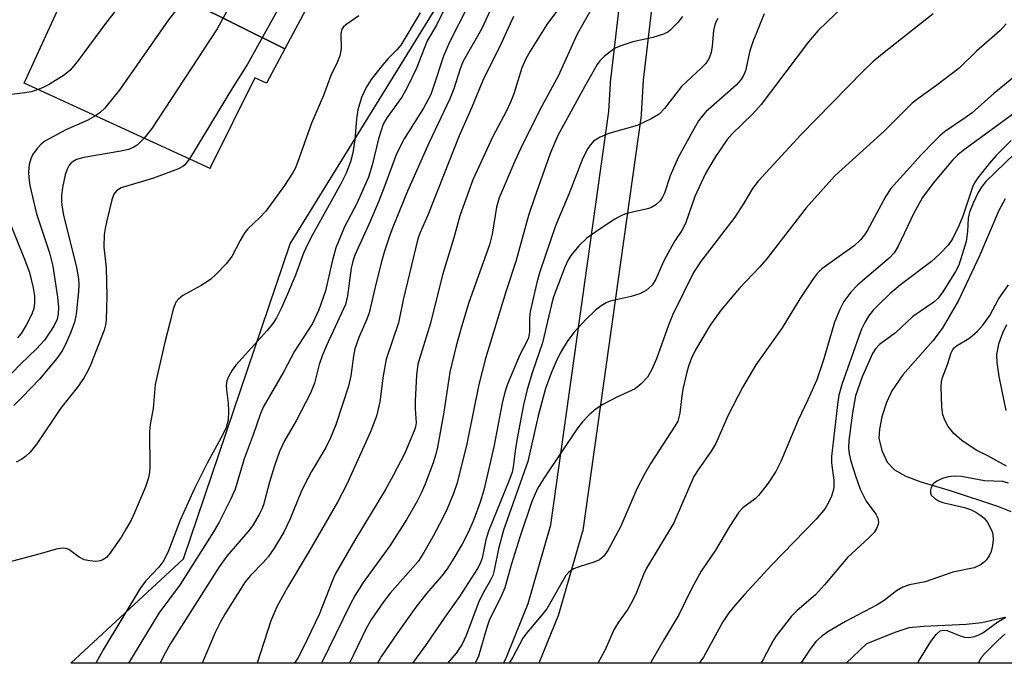
# Model space of a CAD drawing. Units: inches. Extents: x 1327761 to 1333762, y 517447 to 521447.
# Drawn here: x 1331227 to 1331410, y 517447 to 517566 of the extents above; entities that cross this region are included whole.
import ezdxf

# ---------------------------------------------------------------- set-up
doc = ezdxf.new("R2010")
doc.units = ezdxf.units.IN
doc.header["$MEASUREMENT"] = 0
for name, color, linetype in [('BLDG-Footprint', 5, 'Continuous'), ('HYDRO-Single Line Stream', 4, 'Continuous'), ('NTRL-Trees', 3, 'Continuous'), ('TRANS-Non Street Sidewalk', 7, 'Continuous'), ('Undefined', 1, 'Continuous')]:
    doc.layers.add(name, color=color, linetype=linetype)

msp = doc.modelspace()

# ---------------------------------------------------------------- linework, layer by layer
at = {"layer": 'BLDG-Footprint'}
for points, elevation in [([(1331284.71, 517576.01), (1331276.43, 517560.44), (1331241.65, 517577.76), (1331244.42, 517583.81), (1331245.8, 517586.81), (1331247.18, 517589.82), (1331249.96, 517588.55), (1331252.2, 517593.19)], 370.84), ([(1331276.43, 517560.44), (1331273.05, 517554.08), (1331270.88, 517555.11), (1331262.7, 517538.53), (1331262.6, 517538.33), (1331228.19, 517554.11), (1331229.18, 517556.28), (1331233.92, 517566.6), (1331235.34, 517569.72), (1331236.75, 517572.78), (1331238.92, 517571.79), (1331241.65, 517577.76)], 372.71)]:
    msp.add_lwpolyline(points, close=True, dxfattribs=dict(at, elevation=elevation))
at = {"layer": 'HYDRO-Single Line Stream'}
for points in [[(1331409.79, 517532.69), (1331408.65, 517530.55), (1331405.02, 517522.17), (1331401.14, 517513.92), (1331398.16, 517508.69), (1331396.41, 517506.46), (1331390.87, 517500.13), (1331388.79, 517497.19), (1331387.82, 517495.03), (1331386.97, 517492.38), (1331386.51, 517490.09), (1331386.44, 517488.44), (1331386.99, 517486.16), (1331387.96, 517483.98), (1331389.33, 517482.54), (1331391.38, 517481.38), (1331394.17, 517480.32), (1331399.82, 517478.68), (1331408.37, 517475.86), (1331410.82, 517474.83)], [(1331409.72, 517455.21), (1331405.48, 517454.26), (1331402.61, 517453.93), (1331394.72, 517453.6), (1331391.96, 517453.3), (1331389.53, 517452.54), (1331384.12, 517450.34), (1331380.35, 517446.77)]]:
    msp.add_lwpolyline(points, dxfattribs=at)
at = {"layer": 'NTRL-Trees'}
msp.add_polyline3d([(1331505.32, 517526.09, 0), (1331483.67, 517482.8, 0), (1331470.28, 517462.47, 0), (1331470.95, 517460.45, 0), (1331474.86, 517446.77, 0), (1331236.84, 517446.79, 0), (1331257.66, 517466.12, 0), (1331277.4, 517524.38, 0), (1331312.17, 517580.61, 0), (1331341.76, 517655.33, 0), (1331346.73, 517687.72, 0), (1331354.36, 517740.49, 0)], dxfattribs=at)
at = {"layer": 'TRANS-Non Street Sidewalk'}
msp.add_polyline3d([(1331345.03, 517573.58, 0), (1331342.8, 517554.65, 0), (1331342.41, 517548.38, 0), (1331342.39, 517548.15, 0), (1331331.6, 517471.35, 0), (1331331.58, 517471.25, 0), (1331331.51, 517470.94, 0), (1331327.19, 517456, 0), (1331327.12, 517455.81, 0), (1331327.09, 517455.71, 0), (1331323.48, 517446.78, 0), (1331316.92, 517446.78, 0), (1331317.19, 517447.21, 0), (1331317.47, 517447.9, 0), (1331321.47, 517457.82, 0), (1331325.68, 517472.39, 0), (1331336.43, 517548.87, 0), (1331336.82, 517555.11, 0), (1331336.83, 517555.27, 0), (1331339.08, 517574.4, 0)], dxfattribs=at)
at = {"layer": 'Undefined'}
for points, elevation in [([(1331299.62, 517619.99), (1331299.09, 517619.02), (1331298.74, 517617.72), (1331296.28, 517603.88), (1331295.83, 517601.91), (1331295.15, 517600.26), (1331289.97, 517589.19), (1331289.39, 517588.15), (1331288.72, 517587.18), (1331278.33, 517573.13), (1331277.16, 517571.46), (1331269.52, 517557.61), (1331266.77, 517553.25), (1331258.8, 517540.08)], 368), ([(1331268.46, 517572.56), (1331263.92, 517564.16), (1331251.8, 517545.74), (1331250.41, 517543.92)], 370), ([(1331247.54, 517570.68), (1331243.4, 517565.39), (1331237.98, 517558.07), (1331236.69, 517556.49), (1331235.55, 517555.59), (1331232.67, 517553.82), (1331231.69, 517553.28), (1331230.79, 517552.92)], 374), ([(1331258.31, 517570.29), (1331254.89, 517565.82), (1331245.9, 517552.95), (1331243.05, 517549.43), (1331242.23, 517548.66), (1331241.39, 517548.06)], 372), ([(1331230.79, 517552.92), (1331229.45, 517552.52), (1331228.29, 517552.31), (1331223.27, 517551.67)], 374), ([(1331241.39, 517548.06), (1331239.81, 517547.21), (1331235.86, 517545.49), (1331231.97, 517543.36), (1331231.29, 517542.82), (1331230.55, 517541.99), (1331229.74, 517540.84), (1331229.39, 517540.1), (1331229.12, 517539.06), (1331228.96, 517537.72), (1331229.02, 517536.58), (1331229.22, 517535.15), (1331230.45, 517529.94), (1331232.83, 517522.69), (1331233.47, 517520.25), (1331234.34, 517514.51), (1331234.52, 517512.61), (1331234.48, 517511.4), (1331234.25, 517510.42), (1331233.71, 517509.24), (1331232.95, 517508.02), (1331231.91, 517506.58), (1331230.43, 517504.93), (1331227.48, 517502.09), (1331224.19, 517498.74)], 372), ([(1331250.41, 517543.92), (1331249.12, 517542.65), (1331248.45, 517542.25), (1331247.46, 517541.86), (1331246.04, 517541.53), (1331239.23, 517540.35), (1331237.89, 517539.99), (1331237.25, 517539.64), (1331236.88, 517539.35), (1331236.53, 517538.93), (1331236.11, 517538.22), (1331235.74, 517537.12), (1331235.28, 517534.79), (1331235.09, 517533.33), (1331235.09, 517532.2), (1331235.2, 517531.08), (1331235.46, 517529.67), (1331237.89, 517520), (1331238.24, 517517.89), (1331238.32, 517516.73), (1331238.25, 517515.54), (1331237.78, 517511.38), (1331237.51, 517509.91), (1331236.81, 517508.01), (1331235.75, 517505.61), (1331235.19, 517504.59), (1331234.21, 517503.15), (1331230.98, 517499.36), (1331227.8, 517496), (1331226.24, 517494.47)], 370), ([(1331258.8, 517540.08), (1331257.92, 517539), (1331257.52, 517538.69), (1331256.76, 517538.28), (1331252.1, 517536.5), (1331246.15, 517534.71), (1331245.27, 517534.18), (1331244.8, 517533.58), (1331244.4, 517532.5), (1331243.47, 517528.7), (1331243.15, 517527.24), (1331243.01, 517526.08), (1331242.93, 517523.79), (1331243.35, 517519.92), (1331243.46, 517514.67), (1331243.34, 517510.26), (1331243.25, 517509.39), (1331243.01, 517508.38), (1331240.43, 517501.95), (1331239.93, 517500.87), (1331239.26, 517499.67), (1331238.2, 517498.08), (1331234.87, 517493.93), (1331230.54, 517487.4), (1331229.31, 517485.83), (1331228.44, 517485.04), (1331227.73, 517484.52), (1331226.71, 517483.96)], 368), ([(1331224.93, 517529.83), (1331228.34, 517521.25), (1331229.14, 517519.05), (1331229.84, 517516.23), (1331230.06, 517514.75), (1331230.09, 517513.45), (1331229.93, 517512.42), (1331229.57, 517511.37), (1331228.52, 517509.3), (1331227.63, 517507.81), (1331226.95, 517506.97)], 374)]:
    msp.add_lwpolyline(points, dxfattribs=dict(at, elevation=elevation))
for points in [[(1331306.93, 517569.8, 362), (1331304.49, 517564.86, 362), (1331302.8, 517561.95, 362), (1331300.84, 517556.86, 362), (1331299.17, 517553.4, 362), (1331298.07, 517551.49, 362), (1331295.33, 517547.7, 362), (1331294.65, 517546.51, 362), (1331293.76, 517543.83, 362), (1331292.62, 517538.92, 362), (1331291.91, 517536.71, 362), (1331289.75, 517531.83, 362), (1331287.45, 517527.53, 362), (1331285.87, 517523.65, 362), (1331285.12, 517520.86, 362), (1331283.95, 517515.66, 362), (1331282.73, 517512.15, 362), (1331281.54, 517509.62, 362), (1331278.23, 517504.51, 362), (1331276.23, 517500.75, 362), (1331272.41, 517494.15, 362), (1331271.85, 517492.77, 362), (1331270.56, 517489.06, 362), (1331268.89, 517484.61, 362), (1331267.21, 517479, 362), (1331266.4, 517477.09, 362), (1331264.26, 517472.89, 362), (1331263.22, 517471.09, 362), (1331257.05, 517461.35, 362), (1331253.13, 517456.04, 362), (1331247.51, 517446.79, 362)], [(1331315.68, 517570.28, 358), (1331312.85, 517564.12, 358), (1331309.44, 517558.15, 358), (1331308.89, 517556.78, 358), (1331307.71, 517553.05, 358), (1331306.98, 517551.23, 358), (1331303.08, 517543, 358), (1331299.14, 517534.13, 358), (1331296.44, 517527.49, 358), (1331295.83, 517525.81, 358), (1331294.87, 517523, 358), (1331294.38, 517521.32, 358), (1331293.32, 517517.13, 358), (1331292.05, 517511.59, 358), (1331291.63, 517510.45, 358), (1331290.15, 517507.02, 358), (1331289.41, 517504.92, 358), (1331289.12, 517503.57, 358), (1331288.65, 517499.95, 358), (1331288.22, 517498.05, 358), (1331285.86, 517490.91, 358), (1331284.91, 517488.48, 358), (1331284.01, 517486.7, 358), (1331281.38, 517482.25, 358), (1331280.02, 517479.67, 358), (1331279.41, 517478.37, 358), (1331277.36, 517473.35, 358), (1331276.25, 517471.05, 358), (1331274.45, 517468.07, 358), (1331273.35, 517466.48, 358), (1331272.42, 517465.42, 358), (1331270.06, 517463.04, 358), (1331269.1, 517461.86, 358), (1331265.35, 517455.84, 358), (1331264.44, 517454.31, 358), (1331263.53, 517452.46, 358), (1331261.14, 517446.79, 358)], [(1331329.06, 517570.55, 354), (1331324.97, 517564.95, 354), (1331321.84, 517560, 354), (1331320.98, 517558.47, 354), (1331320.34, 517556.93, 354), (1331318.83, 517552.14, 354), (1331318.23, 517550.58, 354), (1331317.4, 517548.83, 354), (1331314.97, 517544.23, 354), (1331311.21, 517536.19, 354), (1331308.83, 517529.54, 354), (1331307.73, 517525.5, 354), (1331305.61, 517518.64, 354), (1331303.42, 517509.67, 354), (1331301.07, 517502.14, 354), (1331300.78, 517500.08, 354), (1331300.57, 517495.33, 354), (1331300.56, 517493.85, 354), (1331300.72, 517491.28, 354), (1331300.61, 517490.54, 354), (1331300.38, 517489.79, 354), (1331298.65, 517485.64, 354), (1331296.51, 517481.5, 354), (1331295.06, 517478.93, 354), (1331289.42, 517469.52, 354), (1331285.78, 517463.23, 354), (1331285.25, 517462.06, 354), (1331282.8, 517455.8, 354), (1331279.87, 517449.76, 354), (1331278.81, 517447.72, 354), (1331278.25, 517446.79, 354)], [(1331381.4, 517569.89, 344), (1331375.15, 517563.86, 344), (1331373.39, 517561.77, 344), (1331364.65, 517550.13, 344), (1331363.03, 517548.39, 344), (1331359.25, 517544.7, 344), (1331358.31, 517543.66, 344), (1331356.1, 517540.41, 344), (1331354.3, 517537.36, 344), (1331352.36, 517533.14, 344), (1331350.64, 517528.13, 344), (1331349.92, 517526.86, 344), (1331348.64, 517524.94, 344), (1331347.77, 517523.41, 344), (1331346.55, 517521.08, 344), (1331345.15, 517517.86, 344), (1331344.42, 517516.73, 344), (1331343.38, 517515.82, 344), (1331342.19, 517515.12, 344), (1331340.56, 517514.63, 344), (1331336.68, 517513.77, 344), (1331335.92, 517513.45, 344), (1331334.98, 517512.9, 344), (1331333.86, 517512.05, 344), (1331332.19, 517510.36, 344), (1331329.95, 517507.95, 344), (1331328.73, 517506.29, 344), (1331327.5, 517504.28, 344), (1331326.63, 517502.51, 344), (1331325.72, 517500.45, 344), (1331324.71, 517497.61, 344), (1331323.31, 517492.58, 344), (1331321.42, 517484.08, 344), (1331316.93, 517471.42, 344), (1331315.97, 517467.92, 344), (1331315.21, 517464.01, 344), (1331314.93, 517463.01, 344), (1331314.51, 517462.12, 344), (1331313.02, 517459.56, 344), (1331312.27, 517458.02, 344), (1331310.03, 517451.89, 344), (1331309.27, 517450.32, 344), (1331308.15, 517448.64, 344), (1331306.56, 517446.78, 344)], [(1331310.29, 517568.35, 360), (1331306.89, 517561.67, 360), (1331305.8, 517559.1, 360), (1331303.92, 517553.31, 360), (1331303.44, 517552.03, 360), (1331302.09, 517549.48, 360), (1331298.55, 517543.78, 360), (1331297.13, 517541.04, 360), (1331294.96, 517535.14, 360), (1331293.76, 517532.15, 360), (1331292.15, 517528.36, 360), (1331289.39, 517522.3, 360), (1331289, 517521.14, 360), (1331288.7, 517519.86, 360), (1331288.05, 517514.75, 360), (1331287.67, 517513.18, 360), (1331284.21, 517505.71, 360), (1331283.32, 517503.64, 360), (1331282.77, 517502.08, 360), (1331281.9, 517498.62, 360), (1331281.2, 517496.76, 360), (1331278.6, 517491.73, 360), (1331276.37, 517487.9, 360), (1331275.45, 517485.94, 360), (1331274.54, 517483.33, 360), (1331273.62, 517480.31, 360), (1331272.48, 517476.06, 360), (1331272.2, 517475.28, 360), (1331271.7, 517474.29, 360), (1331270.56, 517472.36, 360), (1331269.91, 517471.43, 360), (1331265.7, 517466.58, 360), (1331264.29, 517464.63, 360), (1331255.24, 517450.42, 360), (1331254.11, 517448.35, 360), (1331253.33, 517446.79, 360)], [(1331334.03, 517569.25, 352), (1331330.56, 517563.15, 352), (1331327.04, 517555.37, 352), (1331323.65, 517549.19, 352), (1331320.07, 517541.97, 352), (1331319.01, 517539.67, 352), (1331316.13, 517532.88, 352), (1331315.63, 517531.18, 352), (1331314.8, 517526.15, 352), (1331314.34, 517524.19, 352), (1331310.49, 517513.51, 352), (1331309.13, 517509.04, 352), (1331308.14, 517505.5, 352), (1331307.01, 517500.66, 352), (1331305.87, 517493.25, 352), (1331304.72, 517486.78, 352), (1331304.42, 517485.45, 352), (1331303.9, 517483.83, 352), (1331302.35, 517479.78, 352), (1331301.69, 517478.27, 352), (1331300.91, 517476.76, 352), (1331299.03, 517473.46, 352), (1331295.86, 517468.52, 352), (1331290.96, 517461.74, 352), (1331289.45, 517459.38, 352), (1331288.52, 517457.64, 352), (1331283.22, 517446.79, 352)], [(1331290.14, 517566.57, 366), (1331287.74, 517564.87, 366), (1331287.32, 517564.5, 366), (1331287, 517564.09, 366), (1331286.8, 517563.23, 366), (1331286.89, 517560.47, 366), (1331286.61, 517559.16, 366), (1331286.11, 517557.91, 366), (1331284.96, 517555.51, 366), (1331283.61, 517551.81, 366), (1331281.4, 517546.7, 366), (1331278.78, 517539.42, 366), (1331278.34, 517538.34, 366), (1331277.87, 517537.44, 366), (1331276.35, 517535.14, 366), (1331272.92, 517530.45, 366), (1331271.72, 517529.16, 366), (1331269.57, 517527.13, 366), (1331269.01, 517526.47, 366), (1331268.14, 517525.01, 366), (1331266.61, 517522.06, 366), (1331265.54, 517520.7, 366), (1331263.72, 517518.76, 366), (1331262.64, 517517.75, 366), (1331260.94, 517516.65, 366), (1331257.55, 517514.83, 366), (1331256.72, 517514.16, 366), (1331256.24, 517513.56, 366), (1331255.75, 517512.31, 366), (1331255.09, 517509.5, 366), (1331254.26, 517506.46, 366), (1331252.42, 517498.36, 366), (1331252.07, 517493.94, 366), (1331251.51, 517490.92, 366), (1331251.37, 517489.72, 366), (1331251.41, 517482.87, 366), (1331251.33, 517481.69, 366), (1331251.14, 517480.9, 366), (1331250.62, 517479.43, 366), (1331248.57, 517474.58, 366), (1331247.96, 517473.25, 366), (1331247.14, 517471.74, 366), (1331246.18, 517470.18, 366), (1331243.97, 517467, 366), (1331243.39, 517466.35, 366), (1331242.72, 517465.88, 366), (1331242.22, 517465.7, 366), (1331241.43, 517465.62, 366), (1331240.34, 517465.7, 366), (1331239.28, 517465.92, 366), (1331238.33, 517466.38, 366), (1331236.44, 517467.85, 366), (1331235.97, 517468.03, 366), (1331235.18, 517468.08, 366), (1331234.11, 517467.91, 366), (1331231.15, 517467, 366), (1331223.16, 517464.9, 366)], [(1331301.47, 517567.12, 364), (1331297.89, 517561.13, 364), (1331297.14, 517560.24, 364), (1331295.57, 517558.67, 364), (1331294.23, 517557.08, 364), (1331292.39, 517554.75, 364), (1331291.5, 517553.27, 364), (1331290.65, 517551.43, 364), (1331289.96, 517549.16, 364), (1331289.69, 517547.52, 364), (1331289.37, 517543.63, 364), (1331289.02, 517541.19, 364), (1331288.58, 517539.56, 364), (1331287.8, 517537.43, 364), (1331286.81, 517535.46, 364), (1331281.55, 517526.05, 364), (1331280.62, 517524.24, 364), (1331279.9, 517522.64, 364), (1331278.38, 517518.58, 364), (1331276.95, 517515.05, 364), (1331275.76, 517512.44, 364), (1331274.89, 517510.71, 364), (1331274.19, 517509.65, 364), (1331273.16, 517508.34, 364), (1331267.34, 517501.92, 364), (1331266.67, 517501, 364), (1331266, 517499.79, 364), (1331265.72, 517499.04, 364), (1331265.6, 517498.19, 364), (1331265.62, 517497.35, 364), (1331265.94, 517494.91, 364), (1331266.01, 517493.49, 364), (1331265.92, 517491.78, 364), (1331265.57, 517490.39, 364), (1331264.97, 517489.08, 364), (1331262.03, 517483.82, 364), (1331259.68, 517479.08, 364), (1331257.07, 517473.22, 364), (1331254.88, 517467.55, 364), (1331254.03, 517465.8, 364), (1331253.1, 517464.55, 364), (1331250.69, 517462.04, 364), (1331249.71, 517460.76, 364), (1331242.8, 517449.23, 364), (1331241.41, 517446.79, 364)], [(1331318.78, 517566.44, 356), (1331316.27, 517560.9, 356), (1331313.23, 517554.92, 356), (1331311.06, 517549.66, 356), (1331308.72, 517544.37, 356), (1331302.92, 517529.66, 356), (1331301.5, 517526.5, 356), (1331301.05, 517525.28, 356), (1331298.34, 517514.02, 356), (1331297.48, 517509.76, 356), (1331295.22, 517503.04, 356), (1331294.65, 517499.95, 356), (1331294, 517495.14, 356), (1331293.39, 517492.47, 356), (1331292.32, 517489.57, 356), (1331287.89, 517479.88, 356), (1331286.16, 517476.58, 356), (1331280.96, 517467.51, 356), (1331277, 517460.89, 356), (1331274.95, 517457.24, 356), (1331273.84, 517454.61, 356), (1331271.3, 517446.79, 356)], [(1331350.06, 517566.46, 350), (1331349.2, 517565.33, 350), (1331347.8, 517563.9, 350), (1331347.34, 517563.56, 350), (1331346.56, 517563.17, 350), (1331344.57, 517562.53, 350), (1331340.88, 517561.72, 350), (1331338.66, 517561.02, 350), (1331337.61, 517560.56, 350), (1331336.67, 517559.93, 350), (1331335.58, 517559.02, 350), (1331334.76, 517558.23, 350), (1331334.23, 517557.55, 350), (1331331.9, 517553.45, 350), (1331327, 517544.39, 350), (1331325.57, 517541.09, 350), (1331322.63, 517532.91, 350), (1331321.55, 517529.6, 350), (1331319.19, 517521.12, 350), (1331317.36, 517515.5, 350), (1331313.6, 517503.18, 350), (1331312.33, 517498.33, 350), (1331310.13, 517487.39, 350), (1331308.36, 517480.15, 350), (1331307.69, 517478.19, 350), (1331306.46, 517475.35, 350), (1331305.62, 517473.56, 350), (1331303.89, 517470.28, 350), (1331302.19, 517467.24, 350), (1331301.13, 517465.58, 350), (1331295.92, 517459.74, 350), (1331294.68, 517458.11, 350), (1331292.47, 517454.96, 350), (1331291.48, 517453.18, 350), (1331288.39, 517446.78, 350)], [(1331356.62, 517566.09, 348), (1331356.11, 517565.12, 348), (1331355.8, 517563.87, 348), (1331355.57, 517560.92, 348), (1331355.39, 517559.76, 348), (1331354.99, 517558.72, 348), (1331354.38, 517557.77, 348), (1331353.56, 517556.92, 348), (1331349.86, 517553.46, 348), (1331346.72, 517549.39, 348), (1331345.72, 517548.39, 348), (1331344.25, 517547.52, 348), (1331341.67, 517546.29, 348), (1331336.44, 517544.77, 348), (1331334.79, 517544.13, 348), (1331333.61, 517543.36, 348), (1331333.04, 517542.71, 348), (1331332.54, 517541.99, 348), (1331331.58, 517540.2, 348), (1331329.03, 517533.56, 348), (1331326.52, 517527.71, 348), (1331323.62, 517519.22, 348), (1331323.07, 517517.22, 348), (1331321.87, 517511.83, 348), (1331321.73, 517510.68, 348), (1331321.72, 517508.08, 348), (1331321.53, 517507, 348), (1331321.2, 517506.21, 348), (1331319.93, 517503.83, 348), (1331317.68, 517498.42, 348), (1331317.2, 517497.11, 348), (1331316.72, 517495.18, 348), (1331315.1, 517486.84, 348), (1331313.28, 517478.79, 348), (1331312.59, 517476.59, 348), (1331311.41, 517473.39, 348), (1331310.42, 517471.08, 348), (1331309.27, 517468.79, 348), (1331307.75, 517466.21, 348), (1331306.48, 517464.24, 348), (1331305.5, 517462.97, 348), (1331302.67, 517459.67, 348), (1331300.66, 517457.13, 348), (1331297.3, 517452.42, 348), (1331294.3, 517448.07, 348), (1331293.58, 517446.78, 348)], [(1331365.19, 517566.92, 346), (1331363.1, 517561.76, 346), (1331362.54, 517560.1, 346), (1331361.72, 517556.41, 346), (1331361.32, 517555.4, 346), (1331360.89, 517554.73, 346), (1331359.97, 517553.74, 346), (1331354.36, 517548.77, 346), (1331353.68, 517548.01, 346), (1331353.05, 517547.13, 346), (1331351.89, 517545.17, 346), (1331349.25, 517540.34, 346), (1331347.79, 517536.94, 346), (1331346.73, 517533.75, 346), (1331346.38, 517533.02, 346), (1331345.95, 517532.36, 346), (1331345.15, 517531.61, 346), (1331344.17, 517531.06, 346), (1331343.34, 517530.81, 346), (1331341.03, 517530.32, 346), (1331339.58, 517529.94, 346), (1331338.77, 517529.61, 346), (1331337.55, 517528.92, 346), (1331334.44, 517526.91, 346), (1331332.33, 517525.41, 346), (1331330.87, 517524, 346), (1331329.38, 517522.23, 346), (1331328.84, 517521.29, 346), (1331328.27, 517520.05, 346), (1331326.18, 517514.6, 346), (1331325.79, 517513.17, 346), (1331324.17, 517506.07, 346), (1331322.3, 517500.7, 346), (1331321.31, 517497.4, 346), (1331320.63, 517494.61, 346), (1331319.37, 517488.02, 346), (1331319.05, 517486.06, 346), (1331318.71, 517483.06, 346), (1331318.5, 517482.1, 346), (1331317.89, 517480.44, 346), (1331314.12, 517471.22, 346), (1331313.64, 517469.58, 346), (1331312.94, 517466.19, 346), (1331312.61, 517465.25, 346), (1331312.12, 517464.3, 346), (1331308.78, 517459.11, 346), (1331306.08, 517455.32, 346), (1331302.61, 517450.25, 346), (1331300.09, 517446.78, 346)], [(1331396.47, 517566.9, 342), (1331387.08, 517559.5, 342), (1331385.32, 517558.03, 342), (1331383.54, 517556.35, 342), (1331372, 517544.57, 342), (1331364.05, 517535.98, 342), (1331362.99, 517534.63, 342), (1331361.4, 517531.88, 342), (1331359.72, 517529.33, 342), (1331353.38, 517521.07, 342), (1331352.09, 517519.1, 342), (1331348.18, 517511.16, 342), (1331347.45, 517509.35, 342), (1331345.25, 517503.11, 342), (1331344.31, 517500.98, 342), (1331343.6, 517499.73, 342), (1331342.42, 517498.45, 342), (1331341.29, 517497.55, 342), (1331337.88, 517496, 342), (1331335.29, 517494.63, 342), (1331334.05, 517493.85, 342), (1331332.76, 517492.71, 342), (1331331.55, 517491.47, 342), (1331330.48, 517490.09, 342), (1331324.42, 517481.07, 342), (1331323.23, 517479.11, 342), (1331322.19, 517476.7, 342), (1331319.93, 517470.13, 342), (1331318.39, 517465.19, 342), (1331317.14, 517460.73, 342), (1331316.6, 517459.44, 342), (1331314.27, 517454.67, 342), (1331313.81, 517453.36, 342), (1331312.26, 517448.11, 342), (1331311.66, 517446.78, 342)], [(1331409.97, 517565.08, 340), (1331408.81, 517563.81, 340), (1331404.48, 517560.04, 340), (1331401.28, 517556.89, 340), (1331397.14, 517553.75, 340), (1331393.62, 517551.23, 340), (1331392.57, 517550.38, 340), (1331387.39, 517545.22, 340), (1331378.25, 517536.97, 340), (1331372.96, 517531.04, 340), (1331365.63, 517521.56, 340), (1331364.36, 517520.1, 340), (1331360.64, 517516.15, 340), (1331358.89, 517514.14, 340), (1331357.04, 517511.9, 340), (1331355.16, 517509.3, 340), (1331352.49, 517504.75, 340), (1331351.7, 517503.2, 340), (1331351.21, 517501.93, 340), (1331350.85, 517500.65, 340), (1331350.14, 517497.49, 340), (1331349.85, 517495.75, 340), (1331349.58, 517493.04, 340), (1331349.18, 517491.57, 340), (1331348.67, 517490.63, 340), (1331344.19, 517483.78, 340), (1331343, 517481.79, 340), (1331341.62, 517479.04, 340), (1331338.66, 517472.14, 340), (1331336.26, 517467.62, 340), (1331335.5, 517466.59, 340), (1331334.68, 517465.92, 340), (1331333.66, 517465.47, 340), (1331330.93, 517464.63, 340), (1331329.88, 517464.22, 340), (1331329.02, 517463.64, 340), (1331328.48, 517463.02, 340), (1331324.94, 517456.86, 340), (1331323.9, 517455.52, 340), (1331321.19, 517452.34, 340), (1331320.52, 517451.39, 340), (1331318.66, 517447.91, 340), (1331317.96, 517446.78, 340)], [(1331413.1, 517556.6, 338), (1331407.7, 517552.21, 338), (1331403.68, 517548.64, 338), (1331402.37, 517547.66, 338), (1331398.56, 517545.07, 338), (1331397.68, 517544.34, 338), (1331396.65, 517543.34, 338), (1331394.24, 517540.85, 338), (1331392.18, 517538.47, 338), (1331388.63, 517534.61, 338), (1331387.71, 517533.18, 338), (1331384.23, 517526.76, 338), (1331383.76, 517526.02, 338), (1331383.04, 517525.11, 338), (1331381.82, 517523.98, 338), (1331375.87, 517519.75, 338), (1331374.99, 517518.88, 338), (1331374.28, 517517.92, 338), (1331371.79, 517514.17, 338), (1331368.5, 517508.83, 338), (1331363.64, 517502.01, 338), (1331361.14, 517497.78, 338), (1331358.51, 517492.66, 338), (1331356.24, 517487.41, 338), (1331355.37, 517486.01, 338), (1331352.93, 517482.54, 338), (1331352.18, 517481.33, 338), (1331348.44, 517472.78, 338), (1331343.37, 517464.37, 338), (1331342.83, 517463.21, 338), (1331341.52, 517459.87, 338), (1331340.76, 517458.22, 338), (1331339.94, 517456.81, 338), (1331338.19, 517454.35, 338), (1331337.37, 517452.98, 338), (1331335.75, 517449.25, 338), (1331334.41, 517446.78, 338)], [(1331412.32, 517549.17, 336), (1331402.01, 517541.67, 336), (1331401.03, 517540.86, 336), (1331400.05, 517539.88, 336), (1331396.49, 517535.61, 336), (1331394.47, 517532.93, 336), (1331392.9, 517530.02, 336), (1331389.96, 517523.95, 336), (1331389.24, 517522.72, 336), (1331388.34, 517521.74, 336), (1331382.53, 517516.77, 336), (1331381.25, 517515.42, 336), (1331379.94, 517513.7, 336), (1331379.16, 517512.23, 336), (1331378.19, 517509.91, 336), (1331376.23, 517503.11, 336), (1331374.91, 517499.24, 336), (1331373.28, 517495.53, 336), (1331371.48, 517491.73, 336), (1331368.25, 517484.13, 336), (1331367.37, 517482.28, 336), (1331365.9, 517480.12, 336), (1331364.13, 517477.81, 336), (1331363.5, 517477.22, 336), (1331361.26, 517475.56, 336), (1331360.5, 517474.75, 336), (1331358.77, 517472.07, 336), (1331356.2, 517467.72, 336), (1331353.5, 517463.81, 336), (1331351.83, 517460.77, 336), (1331349.4, 517455.74, 336), (1331346.61, 517451.12, 336), (1331344.23, 517447.01, 336), (1331344.07, 517446.78, 336)], [(1331410.93, 517543.47, 334), (1331408.16, 517540.74, 334), (1331406.9, 517539.32, 334), (1331404.76, 517536.6, 334), (1331404.13, 517535.65, 334), (1331403.75, 517534.84, 334), (1331401.96, 517529.47, 334), (1331401.24, 517527.71, 334), (1331400.07, 517525.28, 334), (1331399.25, 517524.12, 334), (1331397.72, 517522.51, 334), (1331396.15, 517521.1, 334), (1331390.41, 517516.81, 334), (1331388.45, 517515.11, 334), (1331386.33, 517513.12, 334), (1331385.36, 517512.1, 334), (1331384.51, 517511, 334), (1331383.79, 517509.8, 334), (1331383.21, 517508.57, 334), (1331382.69, 517507.22, 334), (1331379.54, 517498.32, 334), (1331379.02, 517496.38, 334), (1331378.75, 517494.67, 334), (1331377.65, 517485, 334), (1331377.67, 517483.86, 334), (1331378.08, 517480.62, 334), (1331378.08, 517479.27, 334), (1331377.92, 517478.47, 334), (1331377.62, 517477.68, 334), (1331377.04, 517476.39, 334), (1331376.48, 517475.4, 334), (1331374.81, 517473.45, 334), (1331366.61, 517464.98, 334), (1331361.51, 517459.51, 334), (1331359.76, 517457.49, 334), (1331358.66, 517456.1, 334), (1331357.54, 517454.42, 334), (1331353.94, 517447.91, 334), (1331353.16, 517446.78, 334)], [(1331413.31, 517542.78, 332), (1331406.24, 517535.88, 332), (1331405.55, 517535.05, 332), (1331404.86, 517534.01, 332), (1331403.85, 517531.87, 332), (1331403.21, 517530.23, 332), (1331402.98, 517529.11, 332), (1331402.84, 517526.64, 332), (1331402.56, 517524.82, 332), (1331402.11, 517523.18, 332), (1331401.2, 517520.45, 332), (1331400.63, 517519.28, 332), (1331398.24, 517515.5, 332), (1331397.39, 517514.33, 332), (1331396.59, 517513.57, 332), (1331392.73, 517510.95, 332), (1331389.52, 517507.92, 332), (1331386.53, 517505.73, 332), (1331385.81, 517504.96, 332), (1331385.24, 517504.09, 332), (1331383.32, 517499.74, 332), (1331382.11, 517496.27, 332), (1331381.56, 517493.13, 332), (1331380.88, 517487.99, 332), (1331380.8, 517486.6, 332), (1331380.9, 517485.54, 332), (1331381.23, 517484.18, 332), (1331382.07, 517481.45, 332), (1331382.98, 517478.98, 332), (1331384.09, 517476.77, 332), (1331385.85, 517474.34, 332), (1331386.21, 517473.65, 332), (1331386.34, 517472.91, 332), (1331386.26, 517472.42, 332), (1331385.97, 517471.69, 332), (1331385.55, 517470.99, 332), (1331384.59, 517469.97, 332), (1331380.59, 517466.34, 332), (1331376.36, 517461.31, 332), (1331374.68, 517459.42, 332), (1331371.27, 517456.52, 332), (1331370.24, 517455.49, 332), (1331367.39, 517451.82, 332), (1331366.79, 517450.84, 332), (1331365.06, 517447.57, 332), (1331364.6, 517446.86, 332), (1331364.53, 517446.78, 332)], [(1331410.05, 517483.25, 332), (1331406.61, 517485.15, 332), (1331404.44, 517486.23, 332), (1331401.77, 517487.98, 332), (1331400.29, 517489.29, 332), (1331399.22, 517490.59, 332), (1331398.69, 517491.63, 332), (1331398.28, 517492.72, 332), (1331398.06, 517494.16, 332), (1331397.97, 517497.96, 332), (1331398.03, 517498.83, 332), (1331398.22, 517499.65, 332), (1331399.13, 517502.04, 332), (1331399.81, 517504.18, 332), (1331400.11, 517504.81, 332), (1331400.36, 517505.16, 332), (1331400.78, 517505.53, 332), (1331403.06, 517506.88, 332), (1331403.7, 517507.34, 332), (1331404.66, 517508.21, 332), (1331405.67, 517509.31, 332), (1331406.98, 517511.13, 332), (1331408.56, 517514.16, 332), (1331410.39, 517516.76, 332)], [(1331409.99, 517493.53, 334), (1331408.68, 517499.86, 334), (1331408.32, 517502.42, 334), (1331408.27, 517503.85, 334), (1331408.62, 517505.87, 334), (1331409.36, 517507.94, 334), (1331410.14, 517509.47, 334)], [(1331410.41, 517480.09, 330), (1331409.37, 517480.39, 330), (1331405.97, 517480.53, 330), (1331401.7, 517481.3, 330), (1331400.33, 517481.42, 330), (1331399.26, 517481.27, 330), (1331398.17, 517480.93, 330), (1331397.13, 517480.47, 330), (1331396.49, 517480, 330), (1331396.1, 517479.32, 330), (1331395.97, 517478.81, 330), (1331395.95, 517478.31, 330), (1331396.12, 517477.86, 330), (1331396.69, 517477.31, 330), (1331397.43, 517476.85, 330), (1331398.24, 517476.53, 330), (1331402.27, 517475.57, 330), (1331403.39, 517475.22, 330), (1331404.36, 517474.71, 330), (1331405.28, 517474.1, 330), (1331405.92, 517473.59, 330), (1331406.46, 517472.94, 330), (1331407.04, 517471.91, 330), (1331407.38, 517471.11, 330), (1331407.53, 517470.55, 330), (1331407.58, 517469.7, 330), (1331407.46, 517468.55, 330), (1331407.2, 517467.43, 330), (1331406.83, 517466.66, 330), (1331406.37, 517465.94, 330), (1331406, 517465.52, 330), (1331405.35, 517465.02, 330), (1331404.09, 517464.43, 330), (1331400.13, 517463.64, 330), (1331395.01, 517461.86, 330), (1331392.1, 517461.26, 330), (1331390.83, 517460.83, 330), (1331389.68, 517460.16, 330), (1331387.4, 517458.4, 330), (1331386.1, 517457.56, 330), (1331380.25, 517454.51, 330), (1331376.96, 517452.58, 330), (1331375.79, 517451.75, 330), (1331374.77, 517450.81, 330), (1331373.68, 517449.41, 330), (1331372.19, 517447.19, 330), (1331372, 517446.78, 330)], [(1331393.63, 517446.78, 330), (1331393.75, 517447.09, 330), (1331396.03, 517450.83, 330), (1331397.04, 517452.11, 330), (1331397.79, 517452.76, 330), (1331398.34, 517452.92, 330), (1331399.04, 517452.82, 330), (1331401.47, 517451.82, 330), (1331402.3, 517451.59, 330), (1331403.1, 517451.57, 330), (1331404.18, 517451.75, 330), (1331404.95, 517452.01, 330), (1331405.68, 517452.42, 330), (1331408.46, 517454.42, 330), (1331409.91, 517455.31, 330)], [(1331404.85, 517446.77, 332), (1331404.96, 517447.08, 332), (1331405.47, 517447.96, 332), (1331405.95, 517448.54, 332), (1331408.47, 517451, 332), (1331409.77, 517452.13, 332)]]:
    msp.add_polyline3d(points, dxfattribs=at)

doc.saveas('drawing.dxf')
